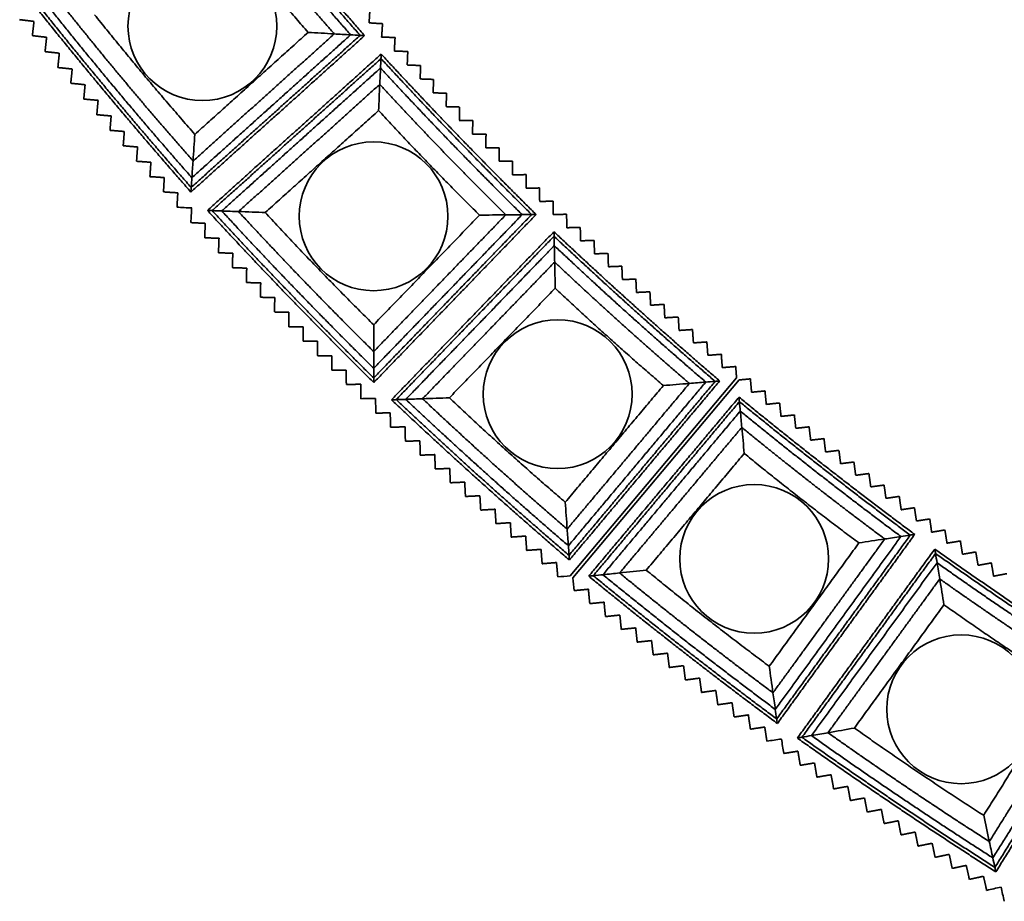
# Model space of a CAD drawing. Units: millimetres. Extents: x 0 to 4200, y 0 to 2970.
# Drawn here: x 606 to 714, y 1129 to 1226 of the extents above; entities that cross this region are included whole.
import ezdxf

# ---------------------------------------------------------------- set-up
doc = ezdxf.new("R2010")
doc.units = ezdxf.units.MM
doc.layers.add('1', color=7, linetype='Continuous', true_color=0xffffff)

msp = doc.modelspace()

# ---------------------------------------------------------------- linework, layer by layer
at = {"layer": '1', "color": 155, "linetype": 'Continuous', "lineweight": 35, "true_color": 0x4c7299}
for p, q in [((684.34, 1186.52), (666.14, 1164.85)), ((666.43, 1164.61), (684.61, 1186.28))]:
    msp.add_line(p, q, dxfattribs=at)
for centre in [(625.9, 1225), (644.63, 1204.19), (664.77, 1184.73), (686.26, 1166.7), (708.91, 1150.24)]:
    msp.add_circle(centre, 8.14, dxfattribs=at)
for points, weights in [([(643.16, 1223.99), (635.32, 1232.9), (627.91, 1242.16)], [1, 0.999726791032, 1]), ([(627.97, 1242.65), (635.59, 1233.12), (643.65, 1223.96)], [1, 0.999726791032, 1]), ([(642.12, 1224.05), (634.76, 1232.42), (627.79, 1241.14)], [1, 0.999726791032, 1]), ([(640.33, 1224.15), (633.78, 1231.61), (627.58, 1239.36)], [1, 0.999726791032, 1]), ([(637.47, 1224.32), (632.22, 1230.3), (627.25, 1236.51)], [1, 0.999726791032, 1]), ([(624.64, 1206.85), (615.99, 1216.68), (607.81, 1226.91)], [1, 0.999714057115, 1]), ([(608.31, 1226.86), (616.26, 1216.91), (624.67, 1207.35)], [1, 0.999714057115, 1]), ([(609.37, 1226.75), (616.84, 1217.39), (624.75, 1208.41)], [1, 0.999714057115, 1]), ([(611.19, 1226.55), (617.84, 1218.23), (624.88, 1210.24)], [1, 0.999714057115, 1]), ([(614.11, 1226.25), (619.44, 1219.57), (625.08, 1213.16)], [1, 0.999714057115, 1]), ([(645.46, 1221.94), (653.73, 1212.97), (662.41, 1204.39)], [1, 0.999726791032, 1]), ([(661.92, 1204.38), (653.48, 1212.72), (645.44, 1221.45)], [1, 0.999726791032, 1]), ([(660.88, 1204.37), (652.95, 1212.21), (645.39, 1220.42)], [1, 0.999726791032, 1]), ([(659.09, 1204.35), (652.03, 1211.33), (645.31, 1218.63)], [1, 0.999726791032, 1]), ([(656.22, 1204.32), (650.57, 1209.91), (645.18, 1215.76)], [1, 0.999726791032, 1]), ([(644.64, 1185.99), (635.32, 1195.2), (626.45, 1204.83)], [1, 0.999714057115, 1]), ([(626.96, 1204.82), (635.58, 1195.45), (644.64, 1186.5)], [1, 0.999714057115, 1]), ([(628.02, 1204.78), (636.12, 1195.97), (644.64, 1187.56)], [1, 0.999714057115, 1]), ([(629.85, 1204.71), (637.06, 1196.88), (644.64, 1189.39)], [1, 0.999714057115, 1]), ([(632.78, 1204.61), (638.56, 1198.32), (644.64, 1192.32)], [1, 0.999714057115, 1]), ([(664.36, 1202.5), (673.24, 1194.13), (682.49, 1186.17)], [1, 0.999726791032, 1]), ([(682, 1186.13), (673, 1193.87), (664.37, 1202.01)], [1, 0.999726791032, 1]), ([(680.97, 1186.05), (672.51, 1193.32), (664.4, 1200.98)], [1, 0.999726791032, 1]), ([(679.18, 1185.9), (671.65, 1192.37), (664.44, 1199.18)], [1, 0.999726791032, 1]), ([(676.33, 1185.67), (670.29, 1190.86), (664.5, 1196.32)], [1, 0.999726791032, 1]), ([(666.05, 1166.58), (656.11, 1175.11), (646.59, 1184.11)], [1, 0.999714057115, 1]), ([(647.1, 1184.13), (656.35, 1175.38), (666.01, 1167.09)], [1, 0.999714057115, 1]), ([(648.15, 1184.16), (656.85, 1175.94), (665.94, 1168.14)], [1, 0.999714057115, 1]), ([(649.99, 1184.23), (657.73, 1176.91), (665.81, 1169.97)], [1, 0.999714057115, 1]), ([(652.92, 1184.33), (659.12, 1178.46), (665.6, 1172.9)], [1, 0.999714057115, 1]), ([(684.61, 1184.4), (694.04, 1176.66), (703.83, 1169.38)], [1, 0.999726791032, 1]), ([(703.34, 1169.3), (693.83, 1176.39), (684.65, 1183.91)], [1, 0.999726791032, 1]), ([(702.32, 1169.15), (693.37, 1175.81), (684.75, 1182.88)], [1, 0.999726791032, 1]), ([(700.55, 1168.88), (692.59, 1174.8), (684.91, 1181.09)], [1, 0.999726791032, 1]), ([(697.72, 1168.45), (691.33, 1173.2), (685.18, 1178.24)], [1, 0.999726791032, 1]), ([(706.03, 1167.78), (715.98, 1160.72), (726.26, 1154.14)], [1, 0.999726791032, 1]), ([(725.77, 1154.03), (715.78, 1160.43), (706.11, 1167.29)], [1, 0.999726791032, 1]), ([(724.76, 1153.8), (715.37, 1159.82), (706.27, 1166.28)], [1, 0.999726791032, 1]), ([(688.8, 1148.69), (678.29, 1156.5), (668.16, 1164.81)], [1, 0.999714057115, 1]), ([(668.67, 1164.86), (678.51, 1156.78), (688.73, 1149.19)], [1, 0.999714057115, 1]), ([(669.72, 1164.97), (678.97, 1157.38), (688.58, 1150.23)], [1, 0.999714057115, 1]), ([(671.54, 1165.16), (679.78, 1158.41), (688.32, 1152.05)], [1, 0.999714057115, 1]), ([(674.46, 1165.47), (681.06, 1160.05), (687.91, 1154.95)], [1, 0.999714057115, 1]), ([(723.02, 1153.41), (714.66, 1158.77), (706.57, 1164.51)], [1, 0.999726791032, 1]), ([(720.22, 1152.78), (713.52, 1157.08), (707.03, 1161.68)], [1, 0.999726791032, 1]), ([(692.53, 1147.36), (702.29, 1140.43), (712.38, 1133.98)], [1, 0.999714057115, 1]), ([(694.34, 1147.68), (703.02, 1141.52), (711.99, 1135.77)], [1, 0.999714057115, 1]), ([(697.23, 1148.19), (704.19, 1143.24), (711.38, 1138.64)], [1, 0.999714057115, 1]), ([(712.7, 1132.45), (701.67, 1139.51), (690.99, 1147.09)], [1, 0.999714057115, 1]), ([(691.49, 1147.18), (701.87, 1139.81), (712.6, 1132.94)], [1, 0.999714057115, 1])]:
    msp.add_rational_spline(points, weights, degree=2, dxfattribs=at)
for points, degree in [([(644.23, 1226.82), (644.18, 1226.09), (644.14, 1225.36)], 2), ([(607.48, 1225.52), (606.69, 1225.61), (605.91, 1225.71)], 2), ([(607.3, 1223.96), (607.39, 1224.74), (607.48, 1225.52)], 2), ([(644.14, 1225.36), (644.87, 1225.31), (645.61, 1225.27)], 2), ([(645.61, 1225.27), (645.56, 1224.54), (645.51, 1223.81)], 2), ([(608.86, 1223.78), (608.08, 1223.87), (607.3, 1223.96)], 2), ([(608.69, 1222.21), (608.77, 1222.99), (608.86, 1223.78)], 2), ([(643.65, 1223.96), (634.14, 1215.4), (624.64, 1206.85)], 2), ([(624.67, 1207.35), (633.92, 1215.67), (643.16, 1223.99)], 2), ([(624.75, 1208.41), (633.44, 1216.23), (642.12, 1224.05)], 2), ([(624.88, 1210.24), (632.61, 1217.2), (640.33, 1224.15)], 2), ([(625.08, 1213.16), (631.28, 1218.74), (637.47, 1224.32)], 2), ([(640.33, 1224.15), (639.36, 1224.21), (638.4, 1224.27), (637.47, 1224.32)], 3), ([(642.12, 1224.05), (641.5, 1224.08), (640.9, 1224.12), (640.33, 1224.15)], 3), ([(643.16, 1223.99), (642.78, 1224.01), (642.44, 1224.03), (642.12, 1224.05)], 3), ([(643.65, 1223.96), (643.45, 1223.97), (643.29, 1223.98), (643.16, 1223.99)], 3), ([(645.51, 1223.81), (646.24, 1223.78), (646.98, 1223.75)], 2), ([(646.98, 1223.75), (646.94, 1223.02), (646.9, 1222.28)], 2), ([(610.25, 1222.04), (609.47, 1222.13), (608.69, 1222.21)], 2), ([(610.09, 1220.47), (610.17, 1221.26), (610.25, 1222.04)], 2), ([(626.45, 1204.83), (635.96, 1213.39), (645.46, 1221.94)], 2), ([(645.46, 1221.94), (645.45, 1221.75), (645.45, 1221.58), (645.44, 1221.45)], 3), ([(646.9, 1222.28), (647.64, 1222.25), (648.37, 1222.22)], 2), ([(648.37, 1222.22), (648.34, 1221.48), (648.31, 1220.75)], 2), ([(611.66, 1220.31), (610.87, 1220.39), (610.09, 1220.47)], 2), ([(645.44, 1221.45), (636.2, 1213.13), (626.96, 1204.82)], 2), ([(645.44, 1221.45), (645.42, 1221.08), (645.41, 1220.73), (645.39, 1220.42)], 3), ([(648.31, 1220.75), (649.04, 1220.72), (649.78, 1220.69)], 2), ([(649.78, 1220.69), (649.75, 1219.96), (649.72, 1219.22)], 2), ([(611.5, 1218.75), (611.58, 1219.53), (611.66, 1220.31)], 2), ([(645.39, 1220.42), (636.7, 1212.6), (628.02, 1204.78)], 2), ([(645.39, 1220.42), (645.36, 1219.79), (645.34, 1219.19), (645.31, 1218.63)], 3), ([(613.07, 1218.59), (612.29, 1218.67), (611.5, 1218.75)], 2), ([(612.92, 1217.02), (613, 1217.81), (613.07, 1218.59)], 2), ([(645.31, 1218.63), (637.58, 1211.67), (629.85, 1204.71)], 2), ([(645.31, 1218.63), (645.26, 1217.65), (645.22, 1216.69), (645.18, 1215.76)], 3), ([(649.72, 1219.22), (650.46, 1219.2), (651.19, 1219.17)], 2), ([(651.19, 1219.17), (651.17, 1218.44), (651.14, 1217.7)], 2), ([(651.14, 1217.7), (651.88, 1217.68), (652.61, 1217.66)], 2), ([(652.61, 1217.66), (652.59, 1216.92), (652.57, 1216.19)], 2), ([(614.49, 1216.88), (613.71, 1216.95), (612.92, 1217.02)], 2), ([(614.35, 1215.31), (614.42, 1216.09), (614.49, 1216.88)], 2), ([(652.57, 1216.19), (653.31, 1216.17), (654.04, 1216.15)], 2), ([(654.04, 1216.15), (654.03, 1215.42), (654.01, 1214.68)], 2), ([(615.92, 1215.17), (615.14, 1215.24), (614.35, 1215.31)], 2), ([(615.79, 1213.6), (615.86, 1214.39), (615.92, 1215.17)], 2), ([(645.18, 1215.76), (638.98, 1210.19), (632.78, 1204.61)], 2), ([(654.01, 1214.68), (654.74, 1214.67), (655.48, 1214.66)], 2), ([(655.48, 1214.66), (655.47, 1213.92), (655.45, 1213.18)], 2), ([(617.36, 1213.47), (616.58, 1213.54), (615.79, 1213.6)], 2), ([(617.24, 1211.91), (617.3, 1212.69), (617.36, 1213.47)], 2), ([(624.88, 1210.24), (624.95, 1211.24), (625.01, 1212.22), (625.08, 1213.16)], 3), ([(655.45, 1213.18), (656.19, 1213.18), (656.93, 1213.17)], 2), ([(656.93, 1213.17), (656.92, 1212.43), (656.91, 1211.69)], 2), ([(618.81, 1211.78), (618.02, 1211.84), (617.24, 1211.91)], 2), ([(618.7, 1210.21), (618.75, 1211), (618.81, 1211.78)], 2), ([(656.91, 1211.69), (657.64, 1211.69), (658.38, 1211.68)], 2), ([(658.38, 1211.68), (658.37, 1210.95), (658.37, 1210.21)], 2), ([(620.27, 1210.1), (619.48, 1210.16), (618.7, 1210.21)], 2), ([(620.16, 1208.53), (620.21, 1209.32), (620.27, 1210.1)], 2), ([(624.75, 1208.41), (624.79, 1209.05), (624.84, 1209.66), (624.88, 1210.24)], 3), ([(658.37, 1210.21), (659.11, 1210.21), (659.84, 1210.21)], 2), ([(659.84, 1210.21), (659.84, 1209.48), (659.84, 1208.74)], 2), ([(659.84, 1208.74), (660.57, 1208.74), (661.31, 1208.75)], 2), ([(661.31, 1208.75), (661.31, 1208.01), (661.32, 1207.27)], 2), ([(621.73, 1208.43), (620.95, 1208.48), (620.16, 1208.53)], 2), ([(621.64, 1206.86), (621.69, 1207.64), (621.73, 1208.43)], 2), ([(624.67, 1207.35), (624.7, 1207.74), (624.73, 1208.09), (624.75, 1208.41)], 3), ([(623.21, 1206.76), (622.42, 1206.81), (621.64, 1206.86)], 2), ([(623.12, 1205.19), (623.17, 1205.98), (623.21, 1206.76)], 2), ([(624.64, 1206.85), (624.65, 1207.05), (624.67, 1207.22), (624.67, 1207.35)], 3), ([(661.32, 1207.27), (662.05, 1207.28), (662.79, 1207.29)], 2), ([(662.79, 1207.29), (662.79, 1206.55), (662.8, 1205.82)], 2), ([(662.8, 1205.82), (663.54, 1205.83), (664.27, 1205.84)], 2), ([(664.27, 1205.84), (664.27, 1205.1), (664.28, 1204.37)], 2), ([(626.45, 1204.83), (626.66, 1204.83), (626.82, 1204.82), (626.96, 1204.82)], 3), ([(626.96, 1204.82), (627.34, 1204.8), (627.7, 1204.79), (628.02, 1204.78)], 3), ([(628.02, 1204.78), (628.66, 1204.75), (629.27, 1204.73), (629.85, 1204.71)], 3), ([(629.85, 1204.71), (630.85, 1204.68), (631.83, 1204.64), (632.78, 1204.61)], 3), ([(662.41, 1204.39), (653.53, 1195.19), (644.64, 1185.99)], 2), ([(644.64, 1186.5), (653.28, 1195.44), (661.92, 1204.38)], 2), ([(644.64, 1187.56), (652.76, 1195.96), (660.88, 1204.37)], 2), ([(644.64, 1189.39), (651.86, 1196.87), (659.09, 1204.35)], 2), ([(644.64, 1192.32), (650.43, 1198.32), (656.22, 1204.32)], 2), ([(659.09, 1204.35), (658.11, 1204.34), (657.15, 1204.33), (656.22, 1204.32)], 3), ([(660.88, 1204.37), (660.26, 1204.36), (659.66, 1204.36), (659.09, 1204.35)], 3), ([(661.92, 1204.38), (661.54, 1204.38), (661.2, 1204.37), (660.88, 1204.37)], 3), ([(662.41, 1204.39), (662.21, 1204.39), (662.05, 1204.38), (661.92, 1204.38)], 3), ([(664.28, 1204.37), (665.01, 1204.39), (665.74, 1204.42)], 2), ([(665.74, 1204.42), (665.76, 1203.68), (665.77, 1202.94)], 2), ([(626.22, 1203.42), (625.43, 1203.46), (624.64, 1203.5)], 2), ([(626.15, 1201.85), (626.18, 1202.63), (626.22, 1203.42)], 2), ([(646.59, 1184.11), (655.48, 1193.31), (664.36, 1202.5)], 2), ([(664.36, 1202.5), (664.37, 1202.31), (664.37, 1202.14), (664.37, 1202.01)], 3), ([(665.77, 1202.94), (666.51, 1202.96), (667.24, 1202.98)], 2), ([(667.24, 1202.98), (667.26, 1202.25), (667.28, 1201.51)], 2), ([(627.72, 1201.78), (626.93, 1201.81), (626.15, 1201.85)], 2), ([(627.66, 1200.21), (627.69, 1200.99), (627.72, 1201.78)], 2), ([(664.37, 1202.01), (655.73, 1193.07), (647.1, 1184.13)], 2), ([(664.37, 1202.01), (664.38, 1201.64), (664.39, 1201.29), (664.4, 1200.98)], 3), ([(667.28, 1201.51), (668.02, 1201.53), (668.75, 1201.56)], 2), ([(668.75, 1201.56), (668.78, 1200.82), (668.8, 1200.08)], 2), ([(629.23, 1200.14), (628.44, 1200.17), (627.66, 1200.21)], 2), ([(629.18, 1198.57), (629.2, 1199.36), (629.23, 1200.14)], 2), ([(664.4, 1200.98), (656.28, 1192.57), (648.15, 1184.16)], 2), ([(664.4, 1200.98), (664.41, 1200.35), (664.42, 1199.75), (664.44, 1199.18)], 3), ([(668.8, 1200.08), (669.53, 1200.11), (670.27, 1200.14)], 2), ([(670.27, 1200.14), (670.3, 1199.4), (670.32, 1198.67)], 2), ([(664.44, 1199.18), (657.21, 1191.7), (649.99, 1184.23)], 2), ([(664.44, 1199.18), (664.46, 1198.2), (664.48, 1197.25), (664.5, 1196.32)], 3), ([(630.75, 1198.52), (629.96, 1198.54), (629.18, 1198.57)], 2), ([(630.71, 1196.94), (630.73, 1197.73), (630.75, 1198.52)], 2), ([(670.32, 1198.67), (671.06, 1198.7), (671.79, 1198.73)], 2), ([(671.79, 1198.73), (671.82, 1197.99), (671.85, 1197.26)], 2), ([(632.28, 1196.9), (631.49, 1196.92), (630.71, 1196.94)], 2), ([(632.24, 1195.33), (632.26, 1196.11), (632.28, 1196.9)], 2), ([(671.85, 1197.26), (672.59, 1197.29), (673.32, 1197.33)], 2), ([(673.32, 1197.33), (673.36, 1196.59), (673.39, 1195.86)], 2), ([(664.5, 1196.32), (658.71, 1190.32), (652.92, 1184.33)], 2), ([(673.39, 1195.86), (674.13, 1195.89), (674.86, 1195.93)], 2), ([(674.86, 1195.93), (674.9, 1195.2), (674.94, 1194.46)], 2), ([(633.82, 1195.29), (633.03, 1195.31), (632.24, 1195.33)], 2), ([(633.79, 1193.72), (633.8, 1194.5), (633.82, 1195.29)], 2), ([(635.36, 1193.69), (634.58, 1193.7), (633.79, 1193.72)], 2), ([(635.34, 1192.11), (635.35, 1192.9), (635.36, 1193.69)], 2), ([(674.94, 1194.46), (675.67, 1194.51), (676.41, 1194.55)], 2), ([(676.41, 1194.55), (676.45, 1193.81), (676.49, 1193.08)], 2), ([(676.49, 1193.08), (677.23, 1193.13), (677.96, 1193.17)], 2), ([(677.96, 1193.17), (678.01, 1192.44), (678.05, 1191.7)], 2), ([(636.92, 1192.09), (636.13, 1192.1), (635.34, 1192.11)], 2), ([(636.91, 1190.52), (636.91, 1191.31), (636.92, 1192.09)], 2), ([(644.64, 1189.39), (644.64, 1190.4), (644.64, 1191.37), (644.64, 1192.32)], 3), ([(678.05, 1191.7), (678.79, 1191.75), (679.52, 1191.8)], 2), ([(679.52, 1191.8), (679.57, 1191.07), (679.62, 1190.34)], 2), ([(638.48, 1190.51), (637.69, 1190.52), (636.91, 1190.52)], 2), ([(638.48, 1188.94), (638.48, 1189.72), (638.48, 1190.51)], 2), ([(679.62, 1190.34), (680.36, 1190.39), (681.09, 1190.44)], 2), ([(681.09, 1190.44), (681.14, 1189.71), (681.2, 1188.98)], 2), ([(644.64, 1187.56), (644.64, 1188.2), (644.64, 1188.81), (644.64, 1189.39)], 3), ([(640.05, 1188.93), (639.26, 1188.93), (638.48, 1188.94)], 2), ([(640.06, 1187.36), (640.05, 1188.15), (640.05, 1188.93)], 2), ([(681.2, 1188.98), (681.93, 1189.03), (682.67, 1189.09)], 2), ([(682.67, 1189.09), (682.72, 1188.36), (682.78, 1187.63)], 2), ([(641.63, 1187.37), (640.84, 1187.36), (640.06, 1187.36)], 2), ([(641.65, 1185.79), (641.64, 1186.58), (641.63, 1187.37)], 2), ([(644.64, 1186.5), (644.64, 1186.88), (644.64, 1187.24), (644.64, 1187.56)], 3), ([(682.78, 1187.63), (683.51, 1187.69), (684.25, 1187.75)], 2), ([(684.25, 1187.75), (684.29, 1187.13), (684.34, 1186.52)], 2), ([(644.64, 1185.99), (644.64, 1186.19), (644.64, 1186.36), (644.64, 1186.5)], 3), ([(665.94, 1168.14), (673.45, 1177.1), (680.97, 1186.05)], 2), ([(666.01, 1167.09), (674.01, 1176.61), (682, 1186.13)], 2), ([(682.49, 1186.17), (674.27, 1176.38), (666.05, 1166.58)], 2), ([(680.97, 1186.05), (680.34, 1186), (679.75, 1185.95), (679.18, 1185.9)], 3), ([(682, 1186.13), (681.63, 1186.1), (681.28, 1186.08), (680.97, 1186.05)], 3), ([(682.49, 1186.17), (682.3, 1186.16), (682.13, 1186.14), (682, 1186.13)], 3), ([(684.61, 1186.28), (685.23, 1186.34), (685.85, 1186.4)], 2), ([(685.85, 1186.4), (685.92, 1185.67), (685.98, 1184.94)], 2), ([(643.22, 1185.81), (642.43, 1185.8), (641.65, 1185.79)], 2), ([(643.24, 1184.23), (643.23, 1185.02), (643.22, 1185.81)], 2), ([(665.6, 1172.9), (670.96, 1179.29), (676.33, 1185.67)], 2), ([(665.81, 1169.97), (672.5, 1177.94), (679.18, 1185.9)], 2), ([(679.18, 1185.9), (678.2, 1185.83), (677.25, 1185.75), (676.33, 1185.67)], 3), ([(685.98, 1184.94), (686.72, 1185.01), (687.45, 1185.08)], 2), ([(687.45, 1185.08), (687.52, 1184.34), (687.59, 1183.61)], 2), ([(646.59, 1184.11), (646.79, 1184.12), (646.96, 1184.12), (647.1, 1184.13)], 3), ([(647.1, 1184.13), (647.48, 1184.14), (647.83, 1184.15), (648.15, 1184.16)], 3), ([(648.15, 1184.16), (648.79, 1184.18), (649.41, 1184.21), (649.99, 1184.23)], 3), ([(649.99, 1184.23), (650.99, 1184.26), (651.97, 1184.29), (652.92, 1184.33)], 3), ([(668.16, 1164.81), (676.38, 1174.6), (684.61, 1184.4)], 2), ([(684.65, 1183.91), (676.66, 1174.38), (668.67, 1164.86)], 2), ([(684.61, 1184.4), (684.62, 1184.2), (684.64, 1184.04), (684.65, 1183.91)], 3), ([(684.65, 1183.91), (684.69, 1183.53), (684.72, 1183.19), (684.75, 1182.88)], 3), ([(684.75, 1182.88), (677.23, 1173.92), (669.72, 1164.97)], 2), ([(684.75, 1182.88), (684.81, 1182.25), (684.86, 1181.66), (684.91, 1181.09)], 3), ([(687.59, 1183.61), (688.32, 1183.69), (689.05, 1183.76)], 2), ([(689.05, 1183.76), (689.13, 1183.03), (689.2, 1182.3)], 2), ([(646.45, 1182.68), (645.67, 1182.67), (644.88, 1182.65)], 2), ([(646.49, 1181.11), (646.47, 1181.9), (646.45, 1182.68)], 2), ([(689.2, 1182.3), (689.93, 1182.37), (690.66, 1182.45)], 2), ([(690.66, 1182.45), (690.74, 1181.72), (690.82, 1180.99)], 2), ([(648.07, 1181.15), (647.28, 1181.13), (646.49, 1181.11)], 2), ([(648.11, 1179.58), (648.09, 1180.36), (648.07, 1181.15)], 2), ([(684.91, 1181.09), (678.23, 1173.13), (671.54, 1165.16)], 2), ([(684.91, 1181.09), (685.01, 1180.12), (685.09, 1179.17), (685.18, 1178.24)], 3), ([(690.82, 1180.99), (691.55, 1181.07), (692.28, 1181.15)], 2), ([(692.28, 1181.15), (692.36, 1180.42), (692.45, 1179.69)], 2), ([(649.69, 1179.62), (648.9, 1179.6), (648.11, 1179.58)], 2), ([(649.74, 1178.05), (649.72, 1178.84), (649.69, 1179.62)], 2), ([(692.45, 1179.69), (693.18, 1179.78), (693.91, 1179.86)], 2), ([(693.91, 1179.86), (693.99, 1179.13), (694.08, 1178.4)], 2), ([(694.08, 1178.4), (694.81, 1178.49), (695.54, 1178.58)], 2), ([(695.54, 1178.58), (695.63, 1177.85), (695.72, 1177.12)], 2), ([(651.32, 1178.11), (650.53, 1178.08), (649.74, 1178.05)], 2), ([(651.38, 1176.54), (651.35, 1177.32), (651.32, 1178.11)], 2), ([(685.18, 1178.24), (679.82, 1171.85), (674.46, 1165.47)], 2), ([(652.96, 1176.6), (652.17, 1176.57), (651.38, 1176.54)], 2), ([(653.03, 1175.03), (652.99, 1175.81), (652.96, 1176.6)], 2), ([(695.72, 1177.12), (696.45, 1177.21), (697.18, 1177.31)], 2), ([(697.18, 1177.31), (697.27, 1176.58), (697.37, 1175.85)], 2), ([(697.37, 1175.85), (698.1, 1175.94), (698.82, 1176.04)], 2), ([(698.82, 1176.04), (698.92, 1175.31), (699.02, 1174.58)], 2), ([(654.6, 1175.1), (653.82, 1175.07), (653.03, 1175.03)], 2), ([(654.68, 1173.53), (654.64, 1174.32), (654.6, 1175.1)], 2), ([(699.02, 1174.58), (699.75, 1174.68), (700.48, 1174.78)], 2), ([(700.48, 1174.78), (700.58, 1174.06), (700.68, 1173.33)], 2), ([(656.26, 1173.61), (655.47, 1173.57), (654.68, 1173.53)], 2), ([(656.35, 1172.04), (656.3, 1172.83), (656.26, 1173.61)], 2), ([(700.68, 1173.33), (701.41, 1173.43), (702.14, 1173.54)], 2), ([(702.14, 1173.54), (702.24, 1172.81), (702.35, 1172.08)], 2), ([(657.92, 1172.13), (657.13, 1172.09), (656.35, 1172.04)], 2), ([(658.02, 1170.56), (657.97, 1171.35), (657.92, 1172.13)], 2), ([(665.81, 1169.97), (665.74, 1170.98), (665.67, 1171.95), (665.6, 1172.9)], 3), ([(702.35, 1172.08), (703.07, 1172.19), (703.8, 1172.3)], 2), ([(703.8, 1172.3), (703.91, 1171.57), (704.02, 1170.84)], 2), ([(704.02, 1170.84), (704.75, 1170.96), (705.48, 1171.07)], 2), ([(705.48, 1171.07), (705.58, 1170.34), (705.68, 1169.62)], 2), ([(659.59, 1170.66), (658.8, 1170.61), (658.02, 1170.56)], 2), ([(659.69, 1169.09), (659.64, 1169.87), (659.59, 1170.66)], 2), ([(665.94, 1168.14), (665.89, 1168.78), (665.85, 1169.39), (665.81, 1169.97)], 3), ([(705.68, 1169.62), (706.41, 1169.74), (707.13, 1169.87)], 2), ([(707.13, 1169.87), (707.25, 1169.14), (707.36, 1168.42)], 2), ([(661.27, 1169.2), (660.48, 1169.14), (659.69, 1169.09)], 2), ([(661.38, 1167.63), (661.32, 1168.41), (661.27, 1169.2)], 2), ([(688.32, 1152.05), (694.44, 1160.46), (700.55, 1168.88)], 2), ([(688.58, 1150.23), (695.45, 1159.69), (702.32, 1169.15)], 2), ([(688.73, 1149.19), (696.04, 1159.24), (703.34, 1169.3)], 2), ([(703.83, 1169.38), (696.32, 1159.03), (688.8, 1148.69)], 2), ([(700.55, 1168.88), (699.58, 1168.73), (698.64, 1168.59), (697.72, 1168.45)], 3), ([(702.32, 1169.15), (701.7, 1169.05), (701.11, 1168.96), (700.55, 1168.88)], 3), ([(703.34, 1169.3), (702.97, 1169.25), (702.63, 1169.19), (702.32, 1169.15)], 3), ([(703.83, 1169.38), (703.64, 1169.35), (703.48, 1169.32), (703.34, 1169.3)], 3), ([(662.95, 1167.74), (662.17, 1167.69), (661.38, 1167.63)], 2), ([(663.07, 1166.17), (663.01, 1166.96), (662.95, 1167.74)], 2), ([(666.01, 1167.09), (665.99, 1167.47), (665.96, 1167.82), (665.94, 1168.14)], 3), ([(687.91, 1154.95), (692.82, 1161.7), (697.72, 1168.45)], 2), ([(690.99, 1147.09), (698.51, 1157.44), (706.03, 1167.78)], 2), ([(706.03, 1167.78), (706.06, 1167.59), (706.09, 1167.43), (706.11, 1167.29)], 3), ([(707.36, 1168.42), (708.09, 1168.54), (708.82, 1168.66)], 2), ([(708.82, 1168.66), (708.94, 1167.93), (709.06, 1167.21)], 2), ([(666.05, 1166.58), (666.03, 1166.79), (666.02, 1166.95), (666.01, 1167.09)], 3), ([(706.11, 1167.29), (698.8, 1157.24), (691.49, 1147.18)], 2), ([(706.11, 1167.29), (706.17, 1166.93), (706.22, 1166.59), (706.27, 1166.28)], 3), ([(709.06, 1167.21), (709.78, 1167.33), (710.51, 1167.46)], 2), ([(710.51, 1167.46), (710.63, 1166.73), (710.76, 1166)], 2), ([(664.64, 1166.3), (663.86, 1166.24), (663.07, 1166.17)], 2), ([(664.78, 1164.73), (664.71, 1165.51), (664.64, 1166.3)], 2), ([(706.27, 1166.28), (699.4, 1156.82), (692.53, 1147.36)], 2), ([(706.27, 1166.28), (706.38, 1165.66), (706.47, 1165.07), (706.57, 1164.51)], 3), ([(710.76, 1166), (711.48, 1166.13), (712.21, 1166.26)], 2), ([(712.21, 1166.26), (712.34, 1165.54), (712.46, 1164.81)], 2), ([(664.78, 1164.73), (665.23, 1164.77), (665.69, 1164.81), (666.14, 1164.85)], 3), ([(666.43, 1164.61), (666.48, 1164.15), (666.52, 1163.69), (666.56, 1163.23)], 3), ([(668.16, 1164.81), (668.36, 1164.83), (668.53, 1164.85), (668.67, 1164.86)], 3), ([(668.67, 1164.86), (669.05, 1164.9), (669.4, 1164.94), (669.72, 1164.97)], 3), ([(669.72, 1164.97), (670.36, 1165.04), (670.97, 1165.1), (671.54, 1165.16)], 3), ([(671.54, 1165.16), (672.54, 1165.27), (673.52, 1165.37), (674.46, 1165.47)], 3), ([(706.57, 1164.51), (700.45, 1156.09), (694.34, 1147.68)], 2), ([(706.57, 1164.51), (706.72, 1163.54), (706.88, 1162.6), (707.03, 1161.68)], 3), ([(712.46, 1164.81), (713.19, 1164.95), (713.91, 1165.08)], 2), ([(668.13, 1163.38), (667.34, 1163.3), (666.56, 1163.23)], 2), ([(668.28, 1161.81), (668.2, 1162.59), (668.13, 1163.38)], 2), ([(669.84, 1161.96), (669.06, 1161.88), (668.28, 1161.81)], 2), ([(670, 1160.39), (669.92, 1161.18), (669.84, 1161.96)], 2), ([(707.03, 1161.68), (702.13, 1154.93), (697.23, 1148.19)], 2), ([(671.57, 1160.55), (670.78, 1160.47), (670, 1160.39)], 2), ([(671.73, 1158.99), (671.65, 1159.77), (671.57, 1160.55)], 2), ([(673.3, 1159.15), (672.52, 1159.07), (671.73, 1158.99)], 2), ([(673.47, 1157.59), (673.39, 1158.37), (673.3, 1159.15)], 2), ([(675.04, 1157.76), (674.26, 1157.68), (673.47, 1157.59)], 2), ([(675.22, 1156.2), (675.13, 1156.98), (675.04, 1157.76)], 2), ([(676.79, 1156.38), (676, 1156.29), (675.22, 1156.2)], 2), ([(676.98, 1154.82), (676.88, 1155.6), (676.79, 1156.38)], 2), ([(678.54, 1155.01), (677.76, 1154.92), (676.98, 1154.82)], 2), ([(678.74, 1153.45), (678.64, 1154.23), (678.54, 1155.01)], 2), ([(688.32, 1152.05), (688.18, 1153.04), (688.05, 1154.01), (687.91, 1154.95)], 3), ([(680.3, 1153.65), (679.52, 1153.55), (678.74, 1153.45)], 2), ([(680.51, 1152.09), (680.4, 1152.87), (680.3, 1153.65)], 2), ([(712.38, 1133.98), (718.57, 1143.89), (724.76, 1153.8)], 2), ([(712.6, 1132.94), (719.18, 1143.49), (725.77, 1154.03)], 2), ([(726.26, 1154.14), (719.48, 1143.29), (712.7, 1132.45)], 2), ([(711.38, 1138.64), (715.8, 1145.71), (720.22, 1152.78)], 2), ([(711.99, 1135.77), (717.5, 1144.59), (723.02, 1153.41)], 2), ([(682.07, 1152.3), (681.29, 1152.2), (680.51, 1152.09)], 2), ([(682.29, 1150.74), (682.18, 1151.52), (682.07, 1152.3)], 2), ([(688.58, 1150.23), (688.49, 1150.87), (688.41, 1151.47), (688.32, 1152.05)], 3), ([(683.85, 1150.96), (683.07, 1150.85), (682.29, 1150.74)], 2), ([(684.07, 1149.4), (683.96, 1150.18), (683.85, 1150.96)], 2), ([(685.63, 1149.63), (684.85, 1149.51), (684.07, 1149.4)], 2), ([(685.86, 1148.07), (685.74, 1148.85), (685.63, 1149.63)], 2), ([(688.73, 1149.19), (688.67, 1149.57), (688.63, 1149.92), (688.58, 1150.23)], 3), ([(687.42, 1148.3), (686.64, 1148.19), (685.86, 1148.07)], 2), ([(687.66, 1146.75), (687.54, 1147.52), (687.42, 1148.3)], 2), ([(688.8, 1148.69), (688.77, 1148.89), (688.75, 1149.05), (688.73, 1149.19)], 3), ([(691.49, 1147.18), (691.87, 1147.25), (692.22, 1147.31), (692.53, 1147.36)], 3), ([(692.53, 1147.36), (693.16, 1147.47), (693.77, 1147.58), (694.34, 1147.68)], 3), ([(694.34, 1147.68), (695.33, 1147.85), (696.29, 1148.02), (697.23, 1148.19)], 3), ([(690.99, 1147.09), (691.19, 1147.13), (691.36, 1147.16), (691.49, 1147.18)], 3), ([(691.05, 1145.66), (690.28, 1145.53), (689.5, 1145.41)], 2), ([(691.31, 1144.11), (691.18, 1144.88), (691.05, 1145.66)], 2), ([(692.87, 1144.37), (692.09, 1144.24), (691.31, 1144.11)], 2), ([(693.13, 1142.82), (693, 1143.59), (692.87, 1144.37)], 2), ([(694.68, 1143.08), (693.91, 1142.95), (693.13, 1142.82)], 2), ([(694.96, 1141.53), (694.82, 1142.31), (694.68, 1143.08)], 2), ([(696.51, 1141.81), (695.73, 1141.67), (694.96, 1141.53)], 2), ([(696.79, 1140.26), (696.65, 1141.03), (696.51, 1141.81)], 2), ([(698.34, 1140.54), (697.57, 1140.4), (696.79, 1140.26)], 2), ([(698.63, 1139), (698.49, 1139.77), (698.34, 1140.54)], 2), ([(700.18, 1139.29), (699.41, 1139.14), (698.63, 1139)], 2), ([(700.48, 1137.74), (700.33, 1138.52), (700.18, 1139.29)], 2), ([(711.99, 1135.77), (711.78, 1136.75), (711.58, 1137.71), (711.38, 1138.64)], 3), ([(702.03, 1138.04), (701.25, 1137.89), (700.48, 1137.74)], 2), ([(702.33, 1136.5), (702.18, 1137.27), (702.03, 1138.04)], 2), ([(703.88, 1136.81), (703.11, 1136.65), (702.33, 1136.5)], 2), ([(704.19, 1135.27), (704.04, 1136.04), (703.88, 1136.81)], 2), ([(705.74, 1135.58), (704.97, 1135.43), (704.19, 1135.27)], 2), ([(706.06, 1134.04), (705.9, 1134.81), (705.74, 1135.58)], 2), ([(712.38, 1133.98), (712.24, 1134.6), (712.11, 1135.2), (711.99, 1135.77)], 3), ([(707.6, 1134.37), (706.83, 1134.21), (706.06, 1134.04)], 2), ([(707.93, 1132.83), (707.77, 1133.6), (707.6, 1134.37)], 2), ([(712.6, 1132.94), (712.52, 1133.32), (712.44, 1133.66), (712.38, 1133.98)], 3), ([(709.47, 1133.16), (708.7, 1133), (707.93, 1132.83)], 2), ([(709.81, 1131.63), (709.64, 1132.4), (709.47, 1133.16)], 2), ([(712.7, 1132.45), (712.66, 1132.65), (712.62, 1132.81), (712.6, 1132.94)], 3), ([(711.35, 1131.97), (710.58, 1131.8), (709.81, 1131.63)], 2), ([(711.7, 1130.43), (711.53, 1131.2), (711.35, 1131.97)], 2)]:
    msp.add_open_spline(points, degree=degree, dxfattribs=at)
for points, knots in [([(623.12, 1205.19), (623.39, 1205.17), (623.92, 1205.14), (624.46, 1205.12), (624.73, 1205.1)], [0, 0, 0, 0, 0.500045, 1, 1, 1, 1]), ([(624.72, 1205.1), (624.71, 1204.83), (624.68, 1204.3), (624.66, 1203.77), (624.64, 1203.5)], [0, 0, 0, 0, 0.500044, 1, 1, 1, 1]), ([(643.24, 1184.23), (643.51, 1184.24), (644.05, 1184.24), (644.58, 1184.25), (644.85, 1184.26)], [0, 0, 0, 0, 0.500045, 1, 1, 1, 1]), ([(644.85, 1184.26), (644.85, 1183.99), (644.86, 1183.45), (644.87, 1182.92), (644.88, 1182.65)], [0, 0, 0, 0, 0.500044, 1, 1, 1, 1]), ([(687.66, 1146.75), (687.92, 1146.79), (688.45, 1146.87), (688.98, 1146.95), (689.25, 1146.99)], [0, 0, 0, 0, 0.500045, 1, 1, 1, 1]), ([(689.25, 1146.99), (689.29, 1146.73), (689.37, 1146.2), (689.46, 1145.67), (689.5, 1145.41)], [0, 0, 0, 0, 0.500044, 1, 1, 1, 1]), ([(711.7, 1130.43), (711.96, 1130.49), (712.48, 1130.61), (713.01, 1130.73), (713.27, 1130.79)], [0, 0, 0, 0, 0.500045, 1, 1, 1, 1]), ([(713.27, 1130.79), (713.33, 1130.53), (713.45, 1130.01), (713.57, 1129.49), (713.63, 1129.23)], [0, 0, 0, 0, 0.500044, 1, 1, 1, 1])]:
    msp.add_open_spline(points, degree=3, knots=knots, dxfattribs=at)

doc.saveas('drawing.dxf')
